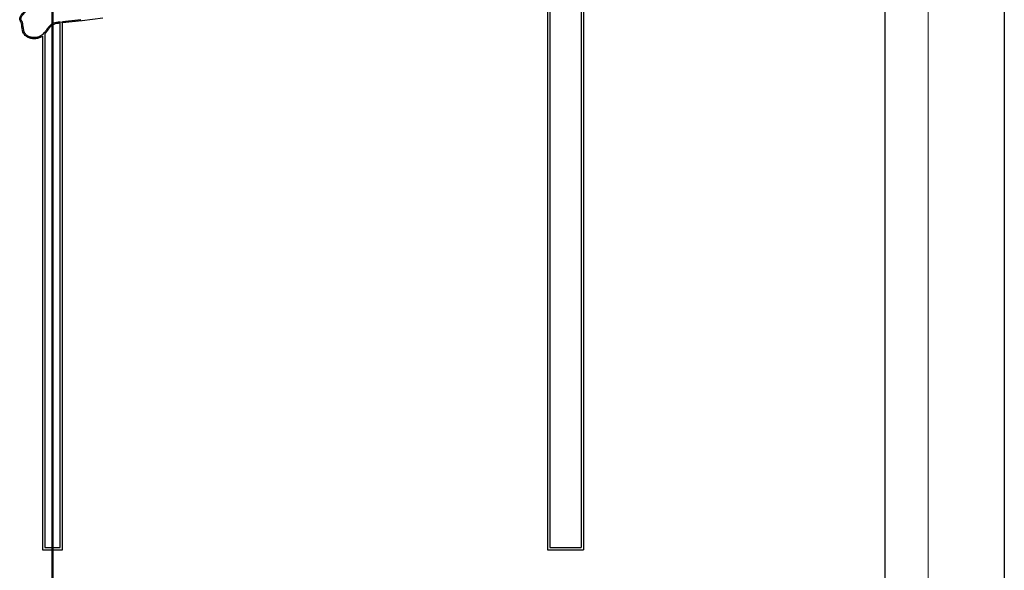
# Model space of a CAD drawing. Units: millimetres. Extents: x 0 to 42, y 0 to 29.8.
# Drawn here: x 14.4 to 14.5, y 11.5 to 11.6 of the extents above; entities that cross this region are included whole.
import ezdxf

# ---------------------------------------------------------------- set-up
doc = ezdxf.new("R2010")
doc.units = ezdxf.units.MM
doc.linetypes.add('HIDDEN', pattern=[0.1905, 0.127, -0.0635])

msp = doc.modelspace()

# ---------------------------------------------------------------- linework, layer by layer
at = {"color": 179, "linetype": 'Continuous', "lineweight": 50}
msp.add_line((14.42394862719492, 5.461119172747175), (14.42394862719492, 14.93102982527127), dxfattribs=at)
at = {"color": 7, "linetype": 'HIDDEN', "lineweight": 18}
msp.add_line((14.51594862719492, 14.79497136952516), (14.51594862719491, 5.71097136952509), dxfattribs=at)
at = {"color": 7, "linetype": 'Continuous', "lineweight": 25}
for p, q in [((14.52394862719493, 14.79497136952516), (14.52394862719491, 5.710971369525088)), ((14.5114486271949, 11.14472136952512), (14.5114486271949, 11.97722136952511)), ((14.47621622910235, 11.62184071638291), (14.47621622910235, 11.4985936490529)), ((14.47948700902905, 11.62184071638291), (14.47948700902905, 11.4985936490529)), ((14.47596622910235, 11.56403667889967), (14.47596622910235, 11.4983436490529)), ((14.47973700902904, 11.56462780991909), (14.47973700902904, 11.4983436490529)), ((14.4247449370009, 11.55380549337013), (14.42499493697653, 11.55383765931118)), ((14.4247449370009, 11.4985936490529), (14.4247449370009, 11.55367940506768)), ((14.42691800445152, 11.55405202480025), (14.42499493697653, 11.55383765931118)), ((14.42703106682085, 11.55393840470142), (14.42499493700143, 11.55371167600316)), ((14.4249949370009, 11.4983436490529), (14.42499493700143, 11.55371167600316)), ((14.42704524482902, 11.55392415675256), (14.42703106682085, 11.55393840470142)), ((14.42706300913581, 11.5539418338349), (14.42704524482902, 11.55392415675256)), ((14.42925157671008, 11.55421927134004), (14.42706300913581, 11.5539418338349)), ((14.42290452393955, 11.55246800742274), (14.42315452392899, 11.55274500969671)), ((14.42290452392904, 11.55230804642048), (14.42290452392899, 11.4983436490529)), ((14.42315452392899, 11.5525457773431), (14.42315452392899, 11.4985936490529)), ((14.42315452392899, 11.4985936490529), (14.4247449370009, 11.4985936490529)), ((14.47621622910235, 11.4985936490529), (14.47948700902905, 11.4985936490529)), ((14.42290452392899, 11.4983436490529), (14.4249949370009, 11.4983436490529)), ((14.47596622910235, 11.4983436490529), (14.47973700902904, 11.4983436490529))]:
    msp.add_line(p, q, dxfattribs=at)
for points, knots in [([(14.42057112065293, 11.55395825435601), (14.4205478268752, 11.55400169990154), (14.42050046588965, 11.5540900335277), (14.42053167227979, 11.55430994963625), (14.42075318819571, 11.55468585928685), (14.42124504284327, 11.55517596925501), (14.42193673690491, 11.55583110509481), (14.42258852538597, 11.55579041799817), (14.42290452392652, 11.55577069217679)], [0, 0, 0, 0, 0.04356946571317129, 0.08858558108190737, 0.1922440007641214, 0.4329562642661917, 0.725087205233674, 1, 1, 1, 1]), ([(14.4206692340238, 11.55403570606004), (14.42065961406623, 11.55405089331583), (14.4206396511772, 11.55408240920348), (14.42063502033898, 11.55414442077847), (14.42066121454131, 11.5542850088138), (14.42086254408369, 11.55461969530763), (14.42125414915203, 11.55500608902533), (14.42169581441676, 11.55543520649743), (14.42212517552739, 11.55565115764923), (14.4225332824749, 11.55568169166048), (14.42277371627738, 11.55565797717727), (14.42290452392903, 11.55564507534804)], [0, 0, 0, 0, 0.01746327604743692, 0.036238979174767, 0.05930969982690259, 0.1577812423997354, 0.4109088174681045, 0.6018145646611869, 0.7621817834070987, 0.8706153539502257, 1, 1, 1, 1]), ([(14.42085035722673, 11.55273760719871), (14.42079758503176, 11.55298759560925), (14.42072753615494, 11.55331942579723), (14.42069763507932, 11.55374596970751), (14.42061258149044, 11.55388868522016), (14.42057112065293, 11.55395825435601)], [0, 0, 0, 0, 0.6102197661411618, 0.8099949084642925, 1, 1, 1, 1]), ([(14.42096441516802, 11.55278875195434), (14.42091686239715, 11.55302561999994), (14.42085111097464, 11.55335313847388), (14.4208179528596, 11.55378971535626), (14.42071922600499, 11.5539530160459), (14.4206692340238, 11.55403570606004)], [0, 0, 0, 0, 0.5632912761851218, 0.778865290566821, 1, 1, 1, 1]), ([(14.42474493700048, 11.55380549337329), (14.4245001378704, 11.55378563063486), (14.4241213856951, 11.55375489909025), (14.42369517247765, 11.5534650130633), (14.42344623273402, 11.55316074682094), (14.42327942090175, 11.55291224495534), (14.42317807147403, 11.55277653952223), (14.42315452392911, 11.55274500969662)], [0, 0, 0, 0, 0.3581152733031697, 0.554074431270786, 0.7476985255978424, 0.9413802284358428, 1, 1, 1, 1]), ([(14.42474493700091, 11.55367940506764), (14.4245155272953, 11.55366225048224), (14.42416591511172, 11.55363610750784), (14.42377463425054, 11.55336396011918), (14.42354201596923, 11.5530773375552), (14.42335047818396, 11.55279226311419), (14.42321256343137, 11.55261878372653), (14.42315452392908, 11.55254577734302)], [0, 0, 0, 0, 0.3276140649897234, 0.4992721137553383, 0.6769396369284836, 0.8640445468423671, 1, 1, 1, 1]), ([(14.42290452392904, 11.55230804642048), (14.4227927516041, 11.55224169110235), (14.42256667766438, 11.55210747891522), (14.42217371551297, 11.55203247382634), (14.42177536562643, 11.55204573052602), (14.4213959127697, 11.55216289745347), (14.42105471301711, 11.55238728737891), (14.42091932928356, 11.55261937086955), (14.4208503572264, 11.55273760719944)], [0, 0, 0, 0, 0.1634969829377193, 0.3306937301785047, 0.4979042155959421, 0.6639257708902978, 0.8287849630720654, 1, 1, 1, 1]), ([(14.42290452393953, 11.55246800742273), (14.42279510514638, 11.55239231558066), (14.42257145425645, 11.5522376022325), (14.42217928715828, 11.55215788540558), (14.42179860685347, 11.55217009886001), (14.42145370016217, 11.55227553293683), (14.42114677987257, 11.55247643515182), (14.42102580849309, 11.55268361007927), (14.42096441516802, 11.55278875195434)], [0, 0, 0, 0, 0.1765329724627943, 0.3608315834607903, 0.5232371773665455, 0.682757932498297, 0.8389987329228961, 1, 1, 1, 1])]:
    msp.add_open_spline(points, degree=3, knots=knots, dxfattribs=at)

doc.saveas('drawing.dxf')
